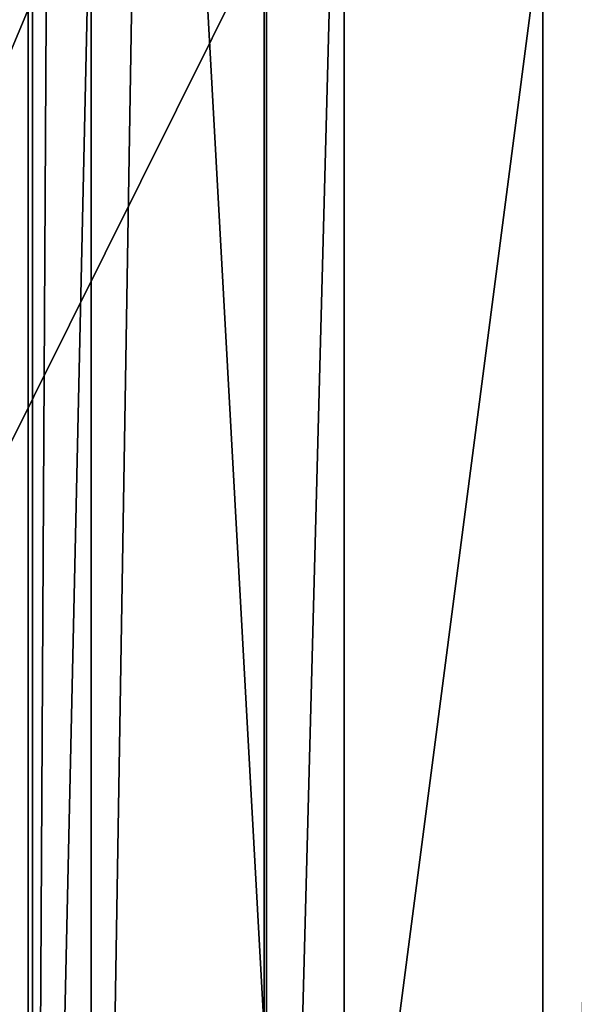
# Model space of a CAD drawing. Extents: x -80 to 572, y -59 to 272.
# Drawn here: x -9 to -7, y 236 to 239 of the extents above; entities that cross this region are included whole.
import ezdxf

# ---------------------------------------------------------------- set-up
doc = ezdxf.new("R2010")
doc.units = 0
doc.header["$MEASUREMENT"] = 0

msp = doc.modelspace()

# ---------------------------------------------------------------- linework, layer by layer
for points in [[(8.576, 272.369995, 22.950001), (-12.2187, 230.570007, 22.950001), (12.2187, 230.570007, 22.950001)], [(8.576, 272.369995, 22.950001), (-8.576, 272.369995, 22.950001), (-12.2187, 230.570007, 22.950001)], [(-12.2187, 230.570007, -22.950001), (-12.2187, 270.869995, -22.950001), (-3.5, 251.470001, -22.950001)], [(-8.516, 268.570007, 18.647499), (-13.4246, 225.570007, 15.4929), (-13.4246, 268.570007, 15.4929)], [(-8.516, 225.570007, 18.647499), (-13.4246, 225.570007, 15.4929), (-8.516, 268.570007, 18.647499)], [(-7.3795, 230.570007, -13.4818), (-9.4802, 268.570007, -14.6951), (-9.4802, 230.570007, -14.6951)], [(-7.3795, 268.570007, -13.4818), (-9.4802, 268.570007, -14.6951), (-7.3795, 230.570007, -13.4818)], [(-2.9175, 268.570007, 20.2913), (-8.516, 225.570007, 18.647499), (-8.516, 268.570007, 18.647499)], [(-2.9175, 225.570007, 20.2913), (-8.516, 225.570007, 18.647499), (-2.9175, 268.570007, 20.2913)], [(-8.5, 230.570007), (-7.6582, 268.570007, 3.688), (-8.5, 268.570007)], [(-8.5, 230.570007), (-7.6582, 230.570007, 3.688), (-7.6582, 268.570007, 3.688)], [(-8.5, 230.570007), (-8.5, 268.570007), (-8.2891, 268.570007, -1.8816)], [(-8.2891, 230.570007, -1.8816), (-8.5, 230.570007), (-8.2891, 268.570007, -1.8816)], [(-8.2891, 230.570007, -1.8816), (-8.2891, 268.570007, -1.8816), (-7.667, 268.570007, -3.6698)], [(-7.667, 230.570007, -3.6698), (-8.2891, 230.570007, -1.8816), (-7.667, 268.570007, -3.6698)], [(-7.667, 230.570007, -3.6698), (-7.667, 268.570007, -3.6698), (-6.6644, 268.570007, -5.2759)], [(-6.6644, 230.570007, -5.2759), (-7.667, 230.570007, -3.6698), (-6.6644, 268.570007, -5.2759)], [(-5.2997, 230.570007, 6.6456), (-5.2997, 268.570007, 6.6456), (-7.6582, 268.570007, 3.688)], [(-7.6582, 230.570007, 3.688), (-5.2997, 230.570007, 6.6456), (-7.6582, 268.570007, 3.688)], [(-5.9309, 268.570007, -11.5358), (-7.3795, 268.570007, -13.4818), (-5.9309, 230.570007, -11.5358)], [(-5.9309, 230.570007, -11.5358), (-7.3795, 268.570007, -13.4818), (-7.3795, 230.570007, -13.4818)], [(-6.6644, 268.570007, -5.2759), (-5.6385, 268.570007, -7.2214), (-6.6644, 230.570007, -5.2759)], [(-6.6644, 230.570007, -5.2759), (-5.6385, 268.570007, -7.2214), (-5.6385, 230.570007, -7.2214)], [(-12.2187, 230.570007, -22.950001), (-3.5, 251.470001, -22.950001), (-3.5, 238.070007, -22.950001)], [(-12.2187, 230.570007, -22.950001), (-3.5, 238.070007, -22.950001), (-3.1534, 236.551407, -22.950001)], [(-12.2187, 230.570007, -22.950001), (-3.1534, 236.551407, -22.950001), (-2.1822, 235.333603, -22.950001)]]:
    msp.add_3dface(points)

doc.saveas('drawing.dxf')
